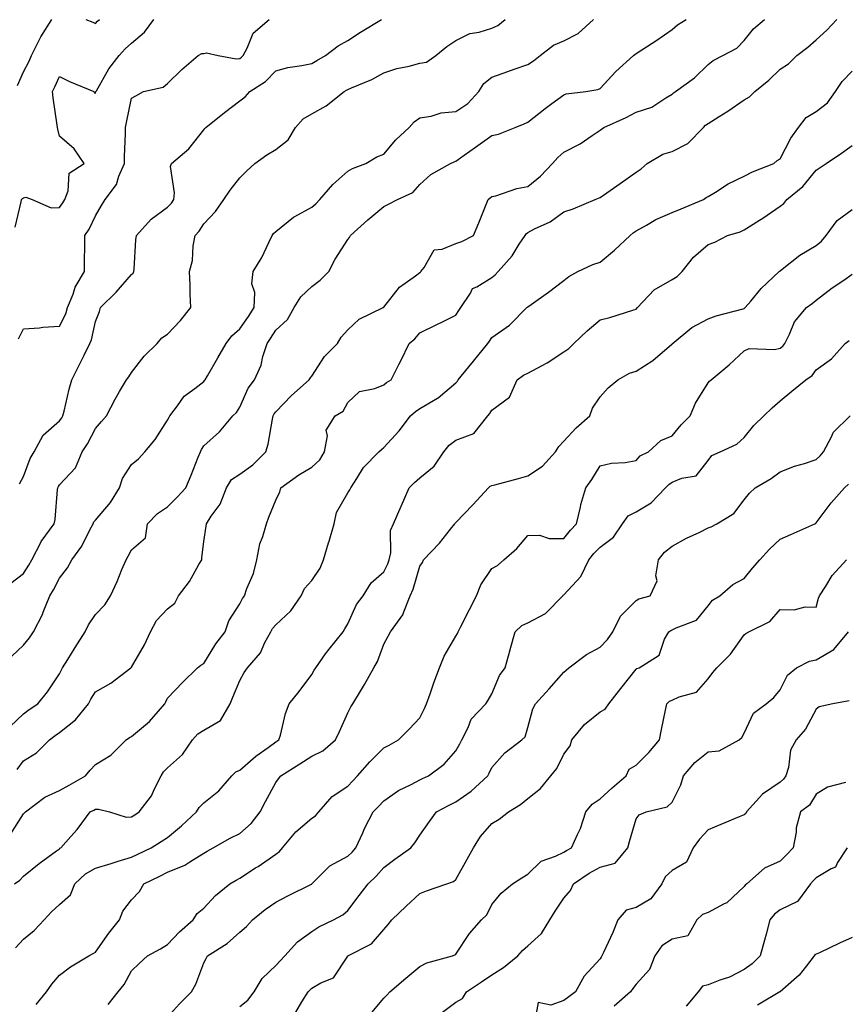
# Model space of a CAD drawing. Units: inches. Extents: x 942083 to 944723, y 7350698 to 7353338.
# Drawn here: x 942977 to 943206, y 7351308 to 7351582 of the extents above; entities that cross this region are included whole.
import ezdxf

# ---------------------------------------------------------------- set-up
doc = ezdxf.new("R2010")
doc.units = ezdxf.units.IN
doc.header["$MEASUREMENT"] = 0
doc.layers.add('Contour_94207350', color=7, linetype='Continuous', true_color=0xb34633)

msp = doc.modelspace()

# ---------------------------------------------------------------- linework, layer by layer
at = {"layer": 'Contour_94207350'}
for points in [[(942974.38, 7351355.59, 3313), (942978.05, 7351361.37, 3313), (942978.33, 7351361.63, 3313), (942978.56, 7351361.92, 3313), (942983.98, 7351365.99, 3313), (942988.05, 7351367.89, 3313), (942990.68, 7351369.3, 3313), (942995.21, 7351371.92, 3313), (942996.51, 7351373.46, 3313), (942998.05, 7351375.11, 3313), (943002.32, 7351377.65, 3313), (943006.54, 7351381.92, 3313), (943007.44, 7351382.53, 3313), (943008.05, 7351382.82, 3313), (943012.99, 7351386.98, 3313), (943017.24, 7351391.92, 3313), (943017.53, 7351392.44, 3313), (943018.05, 7351393.49, 3313), (943022.17, 7351397.8, 3313), (943026.35, 7351401.92, 3313), (943027.27, 7351402.7, 3313), (943028.05, 7351403.16, 3313), (943031.41, 7351408.56, 3313), (943034.05, 7351411.92, 3313), (943035, 7351414.97, 3313), (943038.05, 7351419.68, 3313), (943038.79, 7351421.18, 3313), (943039.37, 7351421.92, 3313), (943040.05, 7351423.92, 3313), (943041.87, 7351428.1, 3313), (943042.84, 7351431.92, 3313), (943043.67, 7351436.3, 3313), (943044.5, 7351438.37, 3313), (943045.46, 7351441.92, 3313), (943046.18, 7351443.79, 3313), (943048.05, 7351448.5, 3313), (943049.2, 7351450.76, 3313), (943049.48, 7351451.92, 3313), (943054.5, 7351455.48, 3313), (943058.05, 7351457.63, 3313), (943060.29, 7351459.68, 3313), (943061.59, 7351461.92, 3313), (943062.43, 7351466.3, 3313), (943062.06, 7351467.91, 3313), (943064.53, 7351471.92, 3313), (943066.77, 7351473.2, 3313), (943068.05, 7351475.61, 3313), (943071.31, 7351478.66, 3313), (943075.59, 7351479.45, 3313), (943078.05, 7351480.47, 3313), (943078.84, 7351481.12, 3313), (943080.12, 7351481.92, 3313), (943082.24, 7351486.11, 3313), (943082.8, 7351487.18, 3313), (943085.08, 7351491.92, 3313), (943086.7, 7351493.27, 3313), (943088.05, 7351494.89, 3313), (943092.77, 7351497.21, 3313), (943093.93, 7351497.8, 3313), (943098.05, 7351499.86, 3313), (943098.87, 7351501.1, 3313), (943099.44, 7351501.92, 3313), (943102.1, 7351505.98, 3313), (943102.7, 7351507.27, 3313), (943103.86, 7351507.73, 3313), (943108.05, 7351510.29, 3313), (943108.97, 7351511, 3313), (943109.77, 7351511.92, 3313), (943113.64, 7351516.33, 3313), (943115.63, 7351519.5, 3313), (943117.26, 7351521.92, 3313), (943117.53, 7351522.43, 3313), (943118.05, 7351522.79, 3313), (943119.91, 7351523.78, 3313), (943124.21, 7351525.76, 3313), (943128.05, 7351528.56, 3313), (943130.62, 7351529.35, 3313), (943136.71, 7351531.92, 3313), (943137.66, 7351532.31, 3313), (943138.05, 7351532.5, 3313), (943139.95, 7351533.82, 3313), (943143.62, 7351536.36, 3313), (943148.05, 7351539.5, 3313), (943149.49, 7351540.48, 3313), (943151.12, 7351541.92, 3313), (943155.48, 7351544.49, 3313), (943158.05, 7351545.23, 3313), (943162.47, 7351547.49, 3313), (943166.74, 7351551.92, 3313), (943167.37, 7351552.6, 3313), (943168.05, 7351553.08, 3313), (943171.12, 7351554.99, 3313), (943173.54, 7351556.43, 3313), (943178.05, 7351559.63, 3313), (943179.55, 7351560.42, 3313), (943180.99, 7351561.92, 3313), (943184.92, 7351565.05, 3313), (943188.05, 7351568.12, 3313), (943190.39, 7351569.58, 3313), (943192.68, 7351571.92, 3313), (943195.69, 7351574.28, 3313), (943198.05, 7351576.23, 3313), (943201.03, 7351578.94, 3313), (943203.82, 7351581.92, 3313)], [(942974.39, 7351385.58, 3315), (942978.05, 7351389.17, 3315), (942979.63, 7351390.34, 3315), (942982.04, 7351391.92, 3315), (942984.72, 7351395.25, 3315), (942988.05, 7351400.27, 3315), (942988.59, 7351401.38, 3315), (942988.91, 7351401.92, 3315), (942990.34, 7351404.21, 3315), (942992.42, 7351407.55, 3315), (942995.18, 7351411.92, 3315), (942996.11, 7351413.87, 3315), (942998.05, 7351416.68, 3315), (943000.61, 7351419.36, 3315), (943002.17, 7351421.92, 3315), (943004.06, 7351425.91, 3315), (943005.36, 7351429.24, 3315), (943006.51, 7351431.92, 3315), (943007.09, 7351432.88, 3315), (943008.05, 7351434.72, 3315), (943011.93, 7351438.05, 3315), (943012.42, 7351441.92, 3315), (943015.22, 7351444.75, 3315), (943018.05, 7351446.62, 3315), (943020.71, 7351449.27, 3315), (943023.08, 7351451.92, 3315), (943024.59, 7351455.37, 3315), (943026.51, 7351460.38, 3315), (943027.13, 7351461.92, 3315), (943027.44, 7351462.53, 3315), (943028.05, 7351463.56, 3315), (943032.49, 7351467.48, 3315), (943036.13, 7351471.92, 3315), (943037.16, 7351472.81, 3315), (943038.05, 7351474.25, 3315), (943040.39, 7351479.58, 3315), (943042.16, 7351481.92, 3315), (943043.98, 7351485.99, 3315), (943044.51, 7351488.38, 3315), (943045.66, 7351491.92, 3315), (943046.63, 7351493.34, 3315), (943048.05, 7351495.62, 3315), (943051.32, 7351498.65, 3315), (943053.16, 7351501.92, 3315), (943055.06, 7351504.91, 3315), (943058.05, 7351507.82, 3315), (943060.4, 7351509.56, 3315), (943062.76, 7351511.92, 3315), (943064.54, 7351515.42, 3315), (943068.05, 7351520.82, 3315), (943068.55, 7351521.42, 3315), (943068.8, 7351521.92, 3315), (943073.65, 7351526.33, 3315), (943078.05, 7351529.96, 3315), (943079.31, 7351530.66, 3315), (943081.87, 7351531.92, 3315), (943086.07, 7351533.9, 3315), (943088.05, 7351536.11, 3315), (943091.09, 7351538.88, 3315), (943096.53, 7351541.92, 3315), (943097.58, 7351542.39, 3315), (943098.05, 7351542.59, 3315), (943100.38, 7351544.25, 3315), (943103.49, 7351546.48, 3315), (943108.05, 7351549.71, 3315), (943109.91, 7351550.06, 3315), (943114.48, 7351551.92, 3315), (943117.03, 7351552.94, 3315), (943118.05, 7351553.41, 3315), (943122.79, 7351557.19, 3315), (943124.7, 7351558.57, 3315), (943128.05, 7351561.02, 3315), (943128.67, 7351561.3, 3315), (943134.1, 7351561.92, 3315), (943137.48, 7351562.49, 3315), (943138.05, 7351562.72, 3315), (943142.47, 7351567.5, 3315), (943147.32, 7351571.92, 3315), (943147.72, 7351572.25, 3315), (943148.05, 7351572.5, 3315), (943149.67, 7351573.54, 3315), (943153.83, 7351576.14, 3315), (943158.05, 7351579.1, 3315), (943159.53, 7351580.44, 3315), (943161.99, 7351581.92, 3315)], [(942974.56, 7351425.41, 3317), (942978.05, 7351428.11, 3317), (942979.57, 7351430.4, 3317), (942980.4, 7351431.92, 3317), (942982.84, 7351436.71, 3317), (942982.96, 7351437.01, 3317), (942986.55, 7351441.92, 3317), (942986.87, 7351443.1, 3317), (942987.51, 7351451.39, 3317), (942987.62, 7351451.92, 3317), (942987.76, 7351452.22, 3317), (942988.05, 7351452.69, 3317), (942992.5, 7351457.47, 3317), (942994.33, 7351461.92, 3317), (942995.84, 7351464.13, 3317), (942998.05, 7351468.38, 3317), (942999.66, 7351470.31, 3317), (943001.08, 7351471.92, 3317), (943003.49, 7351476.48, 3317), (943004.73, 7351478.6, 3317), (943006.62, 7351481.92, 3317), (943007.28, 7351482.69, 3317), (943008.05, 7351483.89, 3317), (943011.54, 7351488.44, 3317), (943015.12, 7351491.92, 3317), (943016.42, 7351493.55, 3317), (943018.05, 7351494.59, 3317), (943021.62, 7351498.35, 3317), (943024.47, 7351501.92, 3317), (943024.29, 7351505.68, 3317), (943024.33, 7351508.2, 3317), (943024.13, 7351511.92, 3317), (943024.94, 7351515.02, 3317), (943025.17, 7351519.04, 3317), (943025.71, 7351521.92, 3317), (943026.84, 7351523.13, 3317), (943028.05, 7351525.23, 3317), (943031.33, 7351528.64, 3317), (943033.66, 7351531.92, 3317), (943035.41, 7351534.56, 3317), (943038.05, 7351537.96, 3317), (943040.03, 7351539.94, 3317), (943042.27, 7351541.92, 3317), (943045.62, 7351544.35, 3317), (943048.05, 7351545.84, 3317), (943051.47, 7351548.5, 3317), (943053.53, 7351551.92, 3317), (943055.65, 7351554.32, 3317), (943058.05, 7351555.75, 3317), (943062.01, 7351557.95, 3317), (943067.09, 7351561.92, 3317), (943067.69, 7351562.28, 3317), (943068.05, 7351562.48, 3317), (943069.09, 7351562.96, 3317), (943074.7, 7351565.27, 3317), (943078.05, 7351567.14, 3317), (943081.69, 7351568.28, 3317), (943085.13, 7351569, 3317), (943088.05, 7351569.78, 3317), (943089.87, 7351570.1, 3317), (943092.53, 7351571.92, 3317), (943095.52, 7351574.45, 3317), (943098.05, 7351576.12, 3317), (943101.93, 7351578.04, 3317), (943104.53, 7351578.4, 3317), (943108.05, 7351579.48, 3317), (943109.69, 7351580.27, 3317), (943111.71, 7351581.92, 3317)], [(942974.79, 7351405.18, 3316), (942978.05, 7351408.2, 3316), (942979.69, 7351410.28, 3316), (942980.86, 7351411.92, 3316), (942983.29, 7351416.68, 3316), (942983.53, 7351417.4, 3316), (942985.35, 7351421.92, 3316), (942986.4, 7351423.57, 3316), (942988.05, 7351426.79, 3316), (942990.25, 7351429.72, 3316), (942991.42, 7351431.92, 3316), (942994.24, 7351435.73, 3316), (942996.52, 7351440.39, 3316), (942997.37, 7351441.92, 3316), (942997.55, 7351442.42, 3316), (942998.05, 7351442.9, 3316), (943002.16, 7351447.81, 3316), (943004.65, 7351451.92, 3316), (943005.48, 7351454.49, 3316), (943008.05, 7351458.38, 3316), (943009.99, 7351459.98, 3316), (943011.69, 7351461.92, 3316), (943014.63, 7351465.34, 3316), (943018.05, 7351470.65, 3316), (943018.46, 7351471.51, 3316), (943018.68, 7351471.92, 3316), (943020.82, 7351474.69, 3316), (943022.67, 7351477.3, 3316), (943025.56, 7351479.43, 3316), (943028.05, 7351481.4, 3316), (943028.32, 7351481.65, 3316), (943028.51, 7351481.92, 3316), (943029.15, 7351483.02, 3316), (943032.01, 7351487.95, 3316), (943034.33, 7351491.92, 3316), (943035.84, 7351494.12, 3316), (943038.05, 7351496, 3316), (943040.48, 7351499.49, 3316), (943042.02, 7351501.92, 3316), (943042.22, 7351506.09, 3316), (943041.42, 7351508.56, 3316), (943041.78, 7351511.92, 3316), (943044.17, 7351515.8, 3316), (943046.1, 7351519.96, 3316), (943047.09, 7351521.92, 3316), (943047.47, 7351522.49, 3316), (943048.05, 7351523.09, 3316), (943052.95, 7351527.02, 3316), (943053.31, 7351527.18, 3316), (943058.05, 7351529.78, 3316), (943059.22, 7351530.75, 3316), (943060.33, 7351531.92, 3316), (943063.87, 7351536.1, 3316), (943068.05, 7351539.82, 3316), (943069.39, 7351540.58, 3316), (943073.06, 7351541.92, 3316), (943076.15, 7351543.82, 3316), (943078.05, 7351544.54, 3316), (943081.42, 7351548.55, 3316), (943085.1, 7351551.92, 3316), (943086.47, 7351553.5, 3316), (943088.05, 7351554.59, 3316), (943091.17, 7351555.04, 3316), (943093.95, 7351556.02, 3316), (943098.05, 7351556.39, 3316), (943101.34, 7351558.63, 3316), (943104.46, 7351561.92, 3316), (943105.85, 7351564.11, 3316), (943108.05, 7351565.94, 3316), (943112.44, 7351567.53, 3316), (943114.26, 7351568.13, 3316), (943118.05, 7351569.43, 3316), (943119.56, 7351570.4, 3316), (943121.46, 7351571.92, 3316), (943125.16, 7351574.81, 3316), (943128.05, 7351575.96, 3316), (943131.99, 7351577.99, 3316), (943136.2, 7351581.92, 3316)], [(942975.72, 7351524.25, 3320), (942977.39, 7351531.26, 3320), (942977.46, 7351531.92, 3320), (942977.75, 7351532.22, 3320), (942978.05, 7351532.37, 3320), (942978.68, 7351532.56, 3320), (942980.47, 7351531.92, 3320), (942985.73, 7351529.6, 3320), (942988.05, 7351529.68, 3320), (942988.98, 7351530.99, 3320), (942989.48, 7351531.92, 3320), (942990.44, 7351534.31, 3320), (942990.69, 7351539.28, 3320), (942994.84, 7351541.92, 3320), (942992.1, 7351545.97, 3320), (942988.05, 7351549.57, 3320), (942987.56, 7351551.43, 3320), (942987.46, 7351551.92, 3320), (942987.39, 7351552.58, 3320), (942986.3, 7351560.17, 3320), (942986.11, 7351561.92, 3320), (942986.75, 7351563.22, 3320), (942988.05, 7351566.09, 3320), (942990.8, 7351564.67, 3320), (942997.58, 7351561.92, 3320), (942997.66, 7351561.53, 3320), (942998.05, 7351561.48, 3320), (942998.13, 7351561.84, 3320), (942998.14, 7351561.92, 3320), (942998.28, 7351562.15, 3320), (943001.73, 7351568.23, 3320), (943004.63, 7351571.92, 3320), (943006.22, 7351573.75, 3320), (943008.05, 7351575.34, 3320), (943011.61, 7351578.36, 3320), (943014.2, 7351581.92, 3320)], [(942976.29, 7351373.68, 3314), (942978.05, 7351376.08, 3314), (942981.69, 7351378.27, 3314), (942985.25, 7351381.92, 3314), (942986.85, 7351383.12, 3314), (942988.05, 7351383.93, 3314), (942992.52, 7351387.45, 3314), (942996.13, 7351391.92, 3314), (942996.78, 7351393.19, 3314), (942998.05, 7351395.22, 3314), (943002.28, 7351397.69, 3314), (943007.86, 7351401.92, 3314), (943007.97, 7351402, 3314), (943008.05, 7351402.07, 3314), (943011.63, 7351408.34, 3314), (943013.34, 7351411.92, 3314), (943014.95, 7351415.01, 3314), (943018.05, 7351418.28, 3314), (943020.09, 7351419.88, 3314), (943021.03, 7351421.92, 3314), (943024.09, 7351425.88, 3314), (943026.74, 7351430.61, 3314), (943027.53, 7351431.92, 3314), (943027.5, 7351432.46, 3314), (943028.05, 7351436.95, 3314), (943028.73, 7351441.24, 3314), (943028.8, 7351441.92, 3314), (943030.15, 7351444.01, 3314), (943032.59, 7351447.38, 3314), (943034.4, 7351451.92, 3314), (943035.8, 7351454.17, 3314), (943038.05, 7351455.69, 3314), (943041.7, 7351458.27, 3314), (943045.35, 7351461.92, 3314), (943045.92, 7351464.04, 3314), (943047.12, 7351470.99, 3314), (943047.34, 7351471.92, 3314), (943047.58, 7351472.39, 3314), (943048.05, 7351472.97, 3314), (943052.45, 7351477.52, 3314), (943057.37, 7351481.92, 3314), (943057.58, 7351482.38, 3314), (943058.05, 7351482.93, 3314), (943061.62, 7351488.35, 3314), (943065.2, 7351491.92, 3314), (943066.25, 7351493.71, 3314), (943068.05, 7351495.75, 3314), (943071.23, 7351498.74, 3314), (943077.86, 7351501.92, 3314), (943077.98, 7351501.99, 3314), (943078.05, 7351502.04, 3314), (943082.42, 7351507.56, 3314), (943086.84, 7351510.71, 3314), (943088.05, 7351511.64, 3314), (943088.22, 7351511.75, 3314), (943088.31, 7351511.92, 3314), (943089.21, 7351513.08, 3314), (943092, 7351517.97, 3314), (943094.29, 7351518.16, 3314), (943098.05, 7351519.77, 3314), (943099.68, 7351520.29, 3314), (943102.97, 7351521.92, 3314), (943104.46, 7351525.51, 3314), (943106.25, 7351530.12, 3314), (943106.97, 7351531.92, 3314), (943107.6, 7351532.37, 3314), (943108.05, 7351532.74, 3314), (943109.1, 7351532.98, 3314), (943114.93, 7351535.04, 3314), (943118.05, 7351535.56, 3314), (943121.55, 7351538.43, 3314), (943124.91, 7351541.92, 3314), (943126.32, 7351543.65, 3314), (943128.05, 7351545.07, 3314), (943132.54, 7351547.42, 3314), (943135.87, 7351549.74, 3314), (943138.05, 7351551.17, 3314), (943138.49, 7351551.48, 3314), (943139.1, 7351551.92, 3314), (943145.29, 7351554.68, 3314), (943148.05, 7351556.18, 3314), (943152.41, 7351557.56, 3314), (943156.34, 7351560.21, 3314), (943158.05, 7351561.15, 3314), (943158.41, 7351561.56, 3314), (943158.98, 7351561.92, 3314), (943164.26, 7351565.71, 3314), (943168.05, 7351569.4, 3314), (943169.43, 7351570.55, 3314), (943172.18, 7351571.92, 3314), (943176, 7351573.97, 3314), (943178.05, 7351576.09, 3314), (943180.62, 7351579.35, 3314), (943183.75, 7351581.92, 3314)], [(942976.34, 7351563.62, 3321), (942978.05, 7351567.38, 3321), (942979.58, 7351570.39, 3321), (942980.3, 7351571.92, 3321), (942982.5, 7351576.37, 3321), (942982.84, 7351577.14, 3321), (942985.9, 7351581.92, 3321)], [(942976.69, 7351493.28, 3319), (942978.05, 7351496.04, 3319), (942982.48, 7351496.35, 3319), (942983.44, 7351496.52, 3319), (942988.05, 7351496.78, 3319), (942989.76, 7351500.21, 3319), (942990.3, 7351501.92, 3319), (942991.8, 7351505.67, 3319), (942992.34, 7351507.64, 3319), (942994.99, 7351511.92, 3319), (942995.02, 7351514.95, 3319), (942995.08, 7351518.95, 3319), (942995.11, 7351521.92, 3319), (942996.29, 7351523.68, 3319), (942998.05, 7351527.37, 3319), (942999.73, 7351530.24, 3319), (943000.73, 7351531.92, 3319), (943003.84, 7351536.13, 3319), (943004.53, 7351538.4, 3319), (943006.1, 7351541.92, 3319), (943006.05, 7351543.92, 3319), (943006.38, 7351550.25, 3319), (943006.33, 7351551.92, 3319), (943006.63, 7351553.34, 3319), (943008.05, 7351560.05, 3319), (943009.2, 7351560.77, 3319), (943011.32, 7351561.92, 3319), (943016.82, 7351563.15, 3319), (943018.05, 7351564.19, 3319), (943021.96, 7351568.01, 3319), (943026.49, 7351571.92, 3319), (943027.52, 7351572.45, 3319), (943028.05, 7351572.52, 3319), (943028.8, 7351572.67, 3319), (943032.07, 7351571.92, 3319), (943037.11, 7351570.98, 3319), (943038.05, 7351571.13, 3319), (943038.52, 7351571.45, 3319), (943038.97, 7351571.92, 3319), (943040.13, 7351574, 3319), (943041.8, 7351578.17, 3319), (943046.24, 7351581.92, 3319)], [(942976.97, 7351453, 3318), (942978.05, 7351455.03, 3318), (942979.94, 7351460.03, 3318), (942981.02, 7351461.92, 3318), (942983.47, 7351466.5, 3318), (942988.05, 7351470.47, 3318), (942988.66, 7351471.32, 3318), (942989, 7351471.92, 3318), (942989.31, 7351473.18, 3318), (942990.72, 7351479.25, 3318), (942991.42, 7351481.92, 3318), (942993.65, 7351486.32, 3318), (942994.89, 7351488.75, 3318), (942996.5, 7351491.92, 3318), (942996.96, 7351493.02, 3318), (942998.05, 7351498.07, 3318), (942999.1, 7351500.87, 3318), (942999.46, 7351501.92, 3318), (943003.8, 7351506.17, 3318), (943008.05, 7351511.09, 3318), (943008.51, 7351511.47, 3318), (943008.66, 7351511.92, 3318), (943008.76, 7351512.63, 3318), (943009.19, 7351520.78, 3318), (943009.41, 7351521.92, 3318), (943013.44, 7351526.53, 3318), (943018.05, 7351529.8, 3318), (943019.09, 7351530.89, 3318), (943019.75, 7351531.92, 3318), (943019.97, 7351533.84, 3318), (943018.89, 7351541.08, 3318), (943019.08, 7351541.92, 3318), (943023.93, 7351546.04, 3318), (943028.05, 7351551.33, 3318), (943028.34, 7351551.62, 3318), (943028.65, 7351551.92, 3318), (943033.85, 7351556.12, 3318), (943038.05, 7351559.38, 3318), (943039.53, 7351560.43, 3318), (943040.85, 7351561.92, 3318), (943045.23, 7351564.74, 3318), (943048.05, 7351567.69, 3318), (943051.4, 7351568.57, 3318), (943055.27, 7351569.13, 3318), (943058.05, 7351569.74, 3318), (943059.43, 7351570.55, 3318), (943061.89, 7351571.92, 3318), (943065.34, 7351574.62, 3318), (943068.05, 7351576.1, 3318), (943071.58, 7351578.39, 3318), (943077.43, 7351581.92, 3318)], [(942995.34, 7351581.92, 3321), (942997.3, 7351581.17, 3321), (942998.05, 7351580.85, 3321), (942998.54, 7351581.43, 3321), (942999.11, 7351581.92, 3321)], [(942975.58, 7351341.92, 3312), (942977.03, 7351342.94, 3312), (942978.05, 7351344.07, 3312), (942982.37, 7351347.61, 3312), (942987.22, 7351351.09, 3312), (942988.05, 7351351.7, 3312), (942988.17, 7351351.81, 3312), (942988.4, 7351351.92, 3312), (942991.17, 7351355.05, 3312), (942992.95, 7351357.02, 3312), (942996.59, 7351361.92, 3312), (942997.54, 7351362.42, 3312), (942998.05, 7351362.71, 3312), (942998.84, 7351362.71, 3312), (943001.9, 7351361.92, 3312), (943006.54, 7351360.41, 3312), (943008.05, 7351360.53, 3312), (943008.9, 7351361.07, 3312), (943010.19, 7351361.92, 3312), (943013.6, 7351366.38, 3312), (943014.41, 7351368.28, 3312), (943016.3, 7351371.92, 3312), (943016.94, 7351373.04, 3312), (943018.05, 7351374.16, 3312), (943022.13, 7351377.84, 3312), (943024.92, 7351381.92, 3312), (943026.4, 7351383.57, 3312), (943028.05, 7351384.65, 3312), (943032.72, 7351387.25, 3312), (943035.36, 7351391.92, 3312), (943036.17, 7351393.8, 3312), (943038.05, 7351398.44, 3312), (943039.33, 7351400.64, 3312), (943040.23, 7351401.92, 3312), (943043.85, 7351406.12, 3312), (943045.07, 7351408.95, 3312), (943046.68, 7351411.92, 3312), (943047.17, 7351412.79, 3312), (943048.05, 7351413.86, 3312), (943052.26, 7351417.71, 3312), (943055.15, 7351421.92, 3312), (943056.01, 7351423.96, 3312), (943058.05, 7351426.18, 3312), (943060.36, 7351429.61, 3312), (943061.34, 7351431.92, 3312), (943062.73, 7351436.6, 3312), (943062.88, 7351437.09, 3312), (943064.24, 7351441.92, 3312), (943064.96, 7351445, 3312), (943068.05, 7351450.49, 3312), (943068.62, 7351451.36, 3312), (943068.9, 7351451.92, 3312), (943070.59, 7351454.46, 3312), (943072.44, 7351457.52, 3312), (943076.68, 7351461.92, 3312), (943077.42, 7351462.55, 3312), (943078.05, 7351463.11, 3312), (943082.3, 7351467.67, 3312), (943085.43, 7351471.92, 3312), (943086.86, 7351473.11, 3312), (943088.05, 7351473.9, 3312), (943092.93, 7351476.8, 3312), (943093.09, 7351476.88, 3312), (943098.05, 7351481.05, 3312), (943098.46, 7351481.51, 3312), (943098.73, 7351481.92, 3312), (943101.65, 7351485.52, 3312), (943102.9, 7351487.07, 3312), (943106.89, 7351491.92, 3312), (943107.36, 7351492.62, 3312), (943108.05, 7351493.6, 3312), (943112.9, 7351497.07, 3312), (943117.78, 7351501.92, 3312), (943117.93, 7351502.03, 3312), (943118.05, 7351502.17, 3312), (943118.91, 7351502.78, 3312), (943123.78, 7351506.19, 3312), (943128.05, 7351509.43, 3312), (943129.37, 7351510.6, 3312), (943131.89, 7351511.92, 3312), (943136.05, 7351513.92, 3312), (943138.05, 7351514.55, 3312), (943142.1, 7351517.87, 3312), (943146.41, 7351521.92, 3312), (943147.24, 7351522.73, 3312), (943148.05, 7351523.26, 3312), (943150.98, 7351524.85, 3312), (943153.59, 7351526.38, 3312), (943158.05, 7351528.35, 3312), (943160.62, 7351529.35, 3312), (943166.78, 7351531.92, 3312), (943167.51, 7351532.46, 3312), (943168.05, 7351532.74, 3312), (943170.15, 7351534.02, 3312), (943173.66, 7351536.32, 3312), (943178.05, 7351538.43, 3312), (943180.34, 7351539.62, 3312), (943186.27, 7351541.92, 3312), (943187.2, 7351542.77, 3312), (943188.05, 7351543.27, 3312), (943191, 7351548.97, 3312), (943193.12, 7351551.92, 3312), (943195.29, 7351554.69, 3312), (943198.05, 7351556.39, 3312), (943201.15, 7351558.82, 3312), (943203.45, 7351561.92, 3312), (943205.24, 7351564.73, 3312), (943208.05, 7351567.57, 3312)], [(942975.79, 7351324.17, 3311), (942978.05, 7351326.59, 3311), (942981.02, 7351328.95, 3311), (942983.81, 7351331.92, 3311), (942985.84, 7351334.13, 3311), (942988.05, 7351336.17, 3311), (942991.08, 7351338.89, 3311), (942992.33, 7351341.92, 3311), (942995.26, 7351344.71, 3311), (942998.05, 7351346.32, 3311), (943002.34, 7351347.63, 3311), (943004.34, 7351348.21, 3311), (943008.05, 7351349.32, 3311), (943009.8, 7351350.17, 3311), (943013.51, 7351351.92, 3311), (943016.28, 7351353.69, 3311), (943018.05, 7351354.85, 3311), (943021.89, 7351358.08, 3311), (943026.03, 7351361.92, 3311), (943026.79, 7351363.18, 3311), (943028.05, 7351364.4, 3311), (943032.23, 7351367.74, 3311), (943035.84, 7351371.92, 3311), (943036.96, 7351373.01, 3311), (943038.05, 7351373.46, 3311), (943042.55, 7351377.42, 3311), (943045.93, 7351379.8, 3311), (943048.05, 7351381.35, 3311), (943048.4, 7351381.57, 3311), (943048.94, 7351381.92, 3311), (943049.35, 7351383.22, 3311), (943050.72, 7351389.26, 3311), (943051.82, 7351391.92, 3311), (943054.6, 7351395.36, 3311), (943058.05, 7351400.03, 3311), (943058.75, 7351401.22, 3311), (943059.16, 7351401.92, 3311), (943061.9, 7351405.77, 3311), (943062.84, 7351407.13, 3311), (943066.74, 7351411.92, 3311), (943067.23, 7351412.74, 3311), (943068.05, 7351414.15, 3311), (943070.46, 7351419.5, 3311), (943072.32, 7351421.92, 3311), (943074.51, 7351425.47, 3311), (943078.05, 7351428.61, 3311), (943079.14, 7351430.83, 3311), (943079.53, 7351431.92, 3311), (943079.98, 7351433.85, 3311), (943079.93, 7351440.03, 3311), (943080.77, 7351441.92, 3311), (943082.9, 7351446.77, 3311), (943082.99, 7351446.98, 3311), (943085.11, 7351451.92, 3311), (943086.57, 7351453.41, 3311), (943088.05, 7351454.68, 3311), (943092.03, 7351457.94, 3311), (943094.74, 7351461.92, 3311), (943096.21, 7351463.76, 3311), (943098.05, 7351465.11, 3311), (943103, 7351466.97, 3311), (943106.94, 7351471.92, 3311), (943107.45, 7351472.52, 3311), (943108.05, 7351473.49, 3311), (943112.95, 7351477.02, 3311), (943115.02, 7351481.92, 3311), (943116.82, 7351483.15, 3311), (943118.05, 7351483.74, 3311), (943122.01, 7351485.88, 3311), (943123.4, 7351486.57, 3311), (943128.05, 7351489.65, 3311), (943129.39, 7351490.58, 3311), (943130.77, 7351491.92, 3311), (943134.51, 7351495.45, 3311), (943138.05, 7351498.54, 3311), (943140.77, 7351499.2, 3311), (943147.45, 7351501.33, 3311), (943148.05, 7351501.49, 3311), (943148.48, 7351501.92, 3311), (943153.08, 7351506.9, 3311), (943158.05, 7351509.69, 3311), (943159.43, 7351510.55, 3311), (943160.83, 7351511.92, 3311), (943164.01, 7351515.97, 3311), (943168.05, 7351519.41, 3311), (943169.89, 7351520.08, 3311), (943173.43, 7351521.92, 3311), (943176.98, 7351522.99, 3311), (943178.05, 7351523.52, 3311), (943182.31, 7351526.18, 3311), (943183.24, 7351526.74, 3311), (943188.05, 7351530.07, 3311), (943189.09, 7351530.88, 3311), (943189.91, 7351531.92, 3311), (943194.38, 7351535.59, 3311), (943198.05, 7351540.11, 3311), (943199.17, 7351540.8, 3311), (943200.81, 7351541.92, 3311), (943205.12, 7351544.85, 3311), (943208.05, 7351546.94, 3311)], [(942981.56, 7351308.42, 3310), (942984.43, 7351311.92, 3310), (942985.88, 7351314.09, 3310), (942988.05, 7351316.54, 3310), (942991.06, 7351318.91, 3310), (942996.21, 7351321.92, 3310), (942997.37, 7351322.6, 3310), (942998.05, 7351322.98, 3310), (943001.72, 7351328.25, 3310), (943004.72, 7351331.92, 3310), (943005.58, 7351334.39, 3310), (943008.05, 7351337.46, 3310), (943010.2, 7351339.77, 3310), (943011.44, 7351341.92, 3310), (943015.87, 7351344.1, 3310), (943018.05, 7351345.14, 3310), (943022.84, 7351347.14, 3310), (943024.22, 7351348.09, 3310), (943028.05, 7351350.44, 3310), (943028.98, 7351350.99, 3310), (943030.65, 7351351.92, 3310), (943035.38, 7351354.59, 3310), (943038.05, 7351355.93, 3310), (943041.26, 7351358.7, 3310), (943043.74, 7351361.92, 3310), (943045.17, 7351364.8, 3310), (943048.05, 7351370.1, 3310), (943048.86, 7351371.1, 3310), (943049.43, 7351371.92, 3310), (943054.75, 7351375.22, 3310), (943058.05, 7351377.35, 3310), (943061.1, 7351378.88, 3310), (943064.68, 7351381.92, 3310), (943065.71, 7351384.27, 3310), (943068.05, 7351389.4, 3310), (943068.89, 7351391.08, 3310), (943069.41, 7351391.92, 3310), (943071.59, 7351395.46, 3310), (943072.73, 7351397.24, 3310), (943075.26, 7351401.92, 3310), (943076.31, 7351403.66, 3310), (943078.05, 7351408.46, 3310), (943079.3, 7351410.67, 3310), (943079.9, 7351411.92, 3310), (943083.37, 7351416.6, 3310), (943083.57, 7351417.44, 3310), (943085.39, 7351421.92, 3310), (943086.19, 7351423.77, 3310), (943088.05, 7351430.14, 3310), (943088.78, 7351431.19, 3310), (943089.1, 7351431.92, 3310), (943093.47, 7351436.5, 3310), (943096.56, 7351440.43, 3310), (943097.76, 7351441.92, 3310), (943097.86, 7351442.1, 3310), (943098.05, 7351442.28, 3310), (943102.79, 7351447.18, 3310), (943107.12, 7351451.92, 3310), (943107.6, 7351452.37, 3310), (943108.05, 7351452.5, 3310), (943108.86, 7351452.73, 3310), (943115.45, 7351454.52, 3310), (943118.05, 7351455.25, 3310), (943122.05, 7351457.92, 3310), (943125.67, 7351461.92, 3310), (943126.59, 7351463.39, 3310), (943128.05, 7351464.83, 3310), (943131.46, 7351468.51, 3310), (943135.19, 7351471.92, 3310), (943135.94, 7351474.03, 3310), (943138.05, 7351477.11, 3310), (943140.29, 7351479.68, 3310), (943143.03, 7351481.92, 3310), (943146.27, 7351483.69, 3310), (943148.05, 7351484.25, 3310), (943152.73, 7351487.24, 3310), (943157.95, 7351491.82, 3310), (943158.05, 7351491.91, 3310), (943158.06, 7351491.91, 3310), (943163.55, 7351496.42, 3310), (943168.05, 7351498.78, 3310), (943170.28, 7351499.69, 3310), (943177.75, 7351501.62, 3310), (943178.05, 7351501.72, 3310), (943178.2, 7351501.77, 3310), (943178.33, 7351501.92, 3310), (943179.88, 7351503.74, 3310), (943182.75, 7351507.23, 3310), (943187.81, 7351511.92, 3310), (943187.92, 7351512.05, 3310), (943188.05, 7351512.16, 3310), (943189.08, 7351512.94, 3310), (943193.49, 7351516.48, 3310), (943198.05, 7351519.19, 3310), (943199.55, 7351520.41, 3310), (943200.8, 7351521.92, 3310), (943203.9, 7351526.07, 3310), (943208.05, 7351529.13, 3310)], [(943001.56, 7351308.41, 3309), (943004.35, 7351311.92, 3309), (943005.99, 7351313.98, 3309), (943008.05, 7351317.76, 3309), (943010.16, 7351319.81, 3309), (943012.5, 7351321.92, 3309), (943016.04, 7351323.93, 3309), (943018.05, 7351325.08, 3309), (943021.31, 7351328.65, 3309), (943025.15, 7351331.92, 3309), (943026.26, 7351333.71, 3309), (943028.05, 7351335.23, 3309), (943031.3, 7351338.67, 3309), (943035.34, 7351341.92, 3309), (943037.03, 7351342.94, 3309), (943038.05, 7351343.52, 3309), (943042.47, 7351346.35, 3309), (943043.18, 7351346.79, 3309), (943048.05, 7351350.15, 3309), (943049.08, 7351350.9, 3309), (943049.91, 7351351.92, 3309), (943053.63, 7351356.34, 3309), (943058.05, 7351360.22, 3309), (943059.11, 7351360.86, 3309), (943060.01, 7351361.92, 3309), (943063.74, 7351366.23, 3309), (943068.05, 7351369.09, 3309), (943069.43, 7351370.55, 3309), (943070.74, 7351371.92, 3309), (943074.16, 7351375.81, 3309), (943078.05, 7351379.69, 3309), (943079.49, 7351380.48, 3309), (943082.17, 7351381.92, 3309), (943085.12, 7351384.85, 3309), (943088.05, 7351388.01, 3309), (943089.36, 7351390.62, 3309), (943089.86, 7351391.92, 3309), (943090.87, 7351394.74, 3309), (943091.98, 7351397.99, 3309), (943093.48, 7351401.92, 3309), (943094.8, 7351405.18, 3309), (943098.05, 7351410.75, 3309), (943098.51, 7351411.47, 3309), (943098.67, 7351411.92, 3309), (943099.33, 7351413.2, 3309), (943101.87, 7351418.1, 3309), (943103.79, 7351421.92, 3309), (943104.97, 7351425, 3309), (943108.05, 7351429.51, 3309), (943109.63, 7351430.34, 3309), (943111.32, 7351431.92, 3309), (943114.94, 7351435.03, 3309), (943118.05, 7351438.65, 3309), (943121.24, 7351438.73, 3309), (943123.91, 7351437.78, 3309), (943128.05, 7351437.84, 3309), (943129.83, 7351440.14, 3309), (943131.53, 7351441.92, 3309), (943132.61, 7351446.48, 3309), (943132.72, 7351447.25, 3309), (943134.13, 7351451.92, 3309), (943135.78, 7351454.19, 3309), (943138.05, 7351458.01, 3309), (943141.21, 7351458.76, 3309), (943145.08, 7351458.95, 3309), (943148.05, 7351459.47, 3309), (943149.22, 7351460.75, 3309), (943151.49, 7351461.92, 3309), (943154.96, 7351465, 3309), (943158.05, 7351466.33, 3309), (943160.6, 7351469.37, 3309), (943163.07, 7351471.92, 3309), (943164.58, 7351475.39, 3309), (943168.05, 7351481.05, 3309), (943168.44, 7351481.53, 3309), (943168.86, 7351481.92, 3309), (943173.9, 7351486.07, 3309), (943178.05, 7351489.91, 3309), (943179.43, 7351490.55, 3309), (943186.45, 7351490.32, 3309), (943188.05, 7351490.68, 3309), (943188.76, 7351491.2, 3309), (943189.32, 7351491.92, 3309), (943190.67, 7351494.54, 3309), (943192.01, 7351497.96, 3309), (943195.37, 7351501.92, 3309), (943196.89, 7351503.08, 3309), (943198.05, 7351503.99, 3309), (943202.51, 7351507.46, 3309), (943205.69, 7351509.56, 3309), (943208.05, 7351511.17, 3309)], [(943018.05, 7351304.94, 3308), (943021.3, 7351308.67, 3308), (943024.69, 7351311.92, 3308), (943025.87, 7351314.1, 3308), (943028.05, 7351319.98, 3308), (943028.73, 7351321.24, 3308), (943029.16, 7351321.92, 3308), (943034.59, 7351325.38, 3308), (943038.05, 7351328.48, 3308), (943039.9, 7351330.08, 3308), (943041.57, 7351331.92, 3308), (943045.14, 7351334.83, 3308), (943048.05, 7351336.87, 3308), (943051.39, 7351338.58, 3308), (943057.95, 7351341.82, 3308), (943058.05, 7351341.87, 3308), (943058.08, 7351341.89, 3308), (943058.11, 7351341.92, 3308), (943063.07, 7351346.9, 3308), (943068.05, 7351349.58, 3308), (943069.23, 7351350.74, 3308), (943070.29, 7351351.92, 3308), (943072.19, 7351356.06, 3308), (943072.71, 7351357.26, 3308), (943075.1, 7351361.92, 3308), (943076.54, 7351363.44, 3308), (943078.05, 7351365.03, 3308), (943082.15, 7351367.82, 3308), (943085.62, 7351369.49, 3308), (943088.05, 7351370.79, 3308), (943088.79, 7351371.18, 3308), (943090.41, 7351371.92, 3308), (943094.83, 7351375.14, 3308), (943098.05, 7351378.9, 3308), (943099.14, 7351380.83, 3308), (943099.7, 7351381.92, 3308), (943101.46, 7351385.32, 3308), (943102.32, 7351387.65, 3308), (943106.35, 7351391.92, 3308), (943107.01, 7351392.96, 3308), (943108.05, 7351394.69, 3308), (943110.16, 7351399.81, 3308), (943111.73, 7351401.92, 3308), (943113.1, 7351406.87, 3308), (943113.14, 7351407.01, 3308), (943114.51, 7351411.92, 3308), (943116.31, 7351413.66, 3308), (943118.05, 7351414.4, 3308), (943122.96, 7351417, 3308), (943127.75, 7351421.92, 3308), (943127.87, 7351422.1, 3308), (943128.05, 7351422.2, 3308), (943132.73, 7351427.24, 3308), (943134.94, 7351431.92, 3308), (943136.32, 7351433.65, 3308), (943138.05, 7351435.46, 3308), (943141.77, 7351438.2, 3308), (943144.27, 7351441.92, 3308), (943145.85, 7351444.11, 3308), (943148.05, 7351445.27, 3308), (943152.26, 7351447.71, 3308), (943156.24, 7351451.92, 3308), (943157.12, 7351452.85, 3308), (943158.05, 7351453.43, 3308), (943160.74, 7351454.6, 3308), (943164.73, 7351455.24, 3308), (943168.05, 7351459.49, 3308), (943169.06, 7351460.91, 3308), (943171.39, 7351461.92, 3308), (943176.01, 7351463.97, 3308), (943178.05, 7351465.84, 3308), (943180.77, 7351469.19, 3308), (943183.48, 7351471.92, 3308), (943185.85, 7351474.11, 3308), (943188.05, 7351476.01, 3308), (943191.27, 7351478.7, 3308), (943195.17, 7351481.92, 3308), (943196.93, 7351483.04, 3308), (943198.05, 7351484.63, 3308), (943202.29, 7351487.68, 3308), (943206.09, 7351491.92, 3308), (943207.19, 7351492.78, 3308)], [(943038.05, 7351307.86, 3307), (943040.31, 7351309.67, 3307), (943042.07, 7351311.92, 3307), (943044.32, 7351315.65, 3307), (943048.05, 7351319.31, 3307), (943049.35, 7351320.62, 3307), (943050.55, 7351321.92, 3307), (943054.11, 7351325.85, 3307), (943058.05, 7351328.73, 3307), (943060.01, 7351329.96, 3307), (943064.11, 7351331.92, 3307), (943066.63, 7351333.34, 3307), (943068.05, 7351334.58, 3307), (943071.23, 7351338.74, 3307), (943073.7, 7351341.92, 3307), (943075.89, 7351344.08, 3307), (943078.05, 7351346.5, 3307), (943081.15, 7351348.82, 3307), (943085.57, 7351351.92, 3307), (943086.65, 7351353.32, 3307), (943088.05, 7351355.43, 3307), (943090.71, 7351359.26, 3307), (943092.64, 7351361.92, 3307), (943096.16, 7351363.81, 3307), (943098.05, 7351364.72, 3307), (943102.29, 7351367.68, 3307), (943106.88, 7351371.92, 3307), (943107.29, 7351372.68, 3307), (943108.05, 7351374.21, 3307), (943111.63, 7351378.34, 3307), (943116.37, 7351381.92, 3307), (943117.25, 7351382.73, 3307), (943118.05, 7351385.32, 3307), (943119.44, 7351390.54, 3307), (943120.15, 7351391.92, 3307), (943123.92, 7351396.05, 3307), (943128.05, 7351400.72, 3307), (943128.69, 7351401.27, 3307), (943129.38, 7351401.92, 3307), (943134.33, 7351405.64, 3307), (943138.05, 7351407.65, 3307), (943140.17, 7351409.8, 3307), (943141.63, 7351411.92, 3307), (943143.74, 7351416.22, 3307), (943148.05, 7351420.64, 3307), (943148.86, 7351421.11, 3307), (943151.94, 7351421.92, 3307), (943153.93, 7351426.04, 3307), (943153.58, 7351427.45, 3307), (943154.32, 7351431.92, 3307), (943155.92, 7351434.05, 3307), (943158.05, 7351435.71, 3307), (943162.05, 7351437.91, 3307), (943165.75, 7351439.61, 3307), (943168.05, 7351440.74, 3307), (943168.92, 7351441.05, 3307), (943170.52, 7351441.92, 3307), (943175.23, 7351444.74, 3307), (943178.05, 7351448.53, 3307), (943179.55, 7351450.42, 3307), (943181.16, 7351451.92, 3307), (943185.51, 7351454.46, 3307), (943188.05, 7351456.31, 3307), (943192.02, 7351457.94, 3307), (943194.81, 7351458.67, 3307), (943198.05, 7351459.75, 3307), (943199.2, 7351460.77, 3307), (943200.05, 7351461.92, 3307), (943202.35, 7351466.22, 3307), (943202.74, 7351467.23, 3307), (943207.49, 7351471.92, 3307)], [(943053.66, 7351306.32, 3306), (943055.32, 7351309.18, 3306), (943057.02, 7351311.92, 3306), (943057.53, 7351312.44, 3306), (943058.05, 7351312.99, 3306), (943060.6, 7351314.47, 3306), (943064.13, 7351315.83, 3306), (943068.05, 7351321.9, 3306), (943068.06, 7351321.91, 3306), (943074.65, 7351325.32, 3306), (943078.05, 7351329.26, 3306), (943079.3, 7351330.67, 3306), (943080.28, 7351331.92, 3306), (943084.24, 7351335.73, 3306), (943088.05, 7351339.28, 3306), (943089.93, 7351340.04, 3306), (943095.57, 7351341.92, 3306), (943097.4, 7351342.57, 3306), (943098.05, 7351343.13, 3306), (943101.16, 7351348.81, 3306), (943102.94, 7351351.92, 3306), (943104.9, 7351355.07, 3306), (943108.05, 7351358.67, 3306), (943110.08, 7351359.89, 3306), (943112.65, 7351361.92, 3306), (943115.99, 7351363.98, 3306), (943118.05, 7351365.67, 3306), (943121.53, 7351368.44, 3306), (943124.43, 7351371.92, 3306), (943126.05, 7351373.92, 3306), (943128.05, 7351377.91, 3306), (943129.73, 7351380.24, 3306), (943130.24, 7351381.92, 3306), (943133.78, 7351386.19, 3306), (943138.05, 7351389.68, 3306), (943139.51, 7351390.46, 3306), (943140.47, 7351391.92, 3306), (943143.8, 7351396.17, 3306), (943148.05, 7351401.58, 3306), (943148.23, 7351401.74, 3306), (943148.92, 7351401.92, 3306), (943154.5, 7351405.47, 3306), (943155.99, 7351409.86, 3306), (943157.13, 7351411.92, 3306), (943157.68, 7351412.29, 3306), (943158.05, 7351412.43, 3306), (943159.18, 7351413.05, 3306), (943164.79, 7351415.18, 3306), (943168.05, 7351419.16, 3306), (943169.29, 7351420.68, 3306), (943171.32, 7351421.92, 3306), (943174.91, 7351425.07, 3306), (943178.05, 7351426.69, 3306), (943180.4, 7351429.57, 3306), (943182.42, 7351431.92, 3306), (943185.12, 7351434.85, 3306), (943188.05, 7351437.63, 3306), (943191.05, 7351438.92, 3306), (943197.7, 7351441.92, 3306), (943197.92, 7351442.05, 3306), (943198.05, 7351442.14, 3306), (943202.25, 7351447.72, 3306), (943205.9, 7351451.92, 3306), (943207.06, 7351452.91, 3306)], [(943074.27, 7351305.69, 3305), (943078.05, 7351310.22, 3305), (943078.9, 7351311.07, 3305), (943079.76, 7351311.92, 3305), (943084.19, 7351315.78, 3305), (943088.05, 7351319.01, 3305), (943089.99, 7351319.98, 3305), (943097.12, 7351321.92, 3305), (943097.73, 7351322.24, 3305), (943098.05, 7351322.46, 3305), (943101.86, 7351328.11, 3305), (943105.15, 7351331.92, 3305), (943106.64, 7351333.32, 3305), (943108.05, 7351336.24, 3305), (943110.6, 7351339.37, 3305), (943113.76, 7351341.92, 3305), (943116.37, 7351343.6, 3305), (943118.05, 7351344.65, 3305), (943121.68, 7351348.28, 3305), (943125.71, 7351349.58, 3305), (943128.05, 7351350.74, 3305), (943128.76, 7351351.2, 3305), (943130.13, 7351351.92, 3305), (943131.76, 7351355.63, 3305), (943132.64, 7351357.33, 3305), (943134.16, 7351361.92, 3305), (943135.88, 7351364.09, 3305), (943138.05, 7351365.56, 3305), (943141.39, 7351368.58, 3305), (943145.29, 7351371.92, 3305), (943146.19, 7351373.77, 3305), (943148.05, 7351374.9, 3305), (943151.57, 7351378.4, 3305), (943154.57, 7351381.92, 3305), (943155.16, 7351384.81, 3305), (943156.25, 7351390.12, 3305), (943156.61, 7351391.92, 3305), (943157.36, 7351392.62, 3305), (943158.05, 7351392.93, 3305), (943159.98, 7351393.85, 3305), (943164.85, 7351395.13, 3305), (943168.05, 7351398.88, 3305), (943169.35, 7351400.62, 3305), (943170.45, 7351401.92, 3305), (943174.28, 7351405.69, 3305), (943178.05, 7351411.09, 3305), (943178.5, 7351411.47, 3305), (943179.33, 7351411.92, 3305), (943185.23, 7351414.74, 3305), (943188.05, 7351418.13, 3305), (943191.92, 7351418.05, 3305), (943194.98, 7351418.85, 3305), (943198.05, 7351418.74, 3305), (943198.67, 7351421.3, 3305), (943198.97, 7351421.92, 3305), (943200.69, 7351424.55, 3305), (943202.44, 7351427.53, 3305), (943206.48, 7351431.92, 3305)], [(943093.96, 7351306.02, 3304), (943098.05, 7351309.11, 3304), (943099.86, 7351310.11, 3304), (943100.97, 7351311.92, 3304), (943105.2, 7351314.77, 3304), (943108.05, 7351316.63, 3304), (943111.23, 7351318.74, 3304), (943115.24, 7351321.92, 3304), (943116.53, 7351323.44, 3304), (943118.05, 7351324.74, 3304), (943121.85, 7351328.12, 3304), (943124.17, 7351331.92, 3304), (943125.65, 7351334.32, 3304), (943128.05, 7351337.98, 3304), (943129.89, 7351340.08, 3304), (943130.7, 7351341.92, 3304), (943135.06, 7351344.91, 3304), (943138.05, 7351346.58, 3304), (943142.26, 7351347.71, 3304), (943145.82, 7351351.92, 3304), (943146.24, 7351353.72, 3304), (943148.05, 7351360.02, 3304), (943148.88, 7351361.09, 3304), (943150.9, 7351361.92, 3304), (943156.66, 7351363.31, 3304), (943158.05, 7351364.65, 3304), (943160.51, 7351369.45, 3304), (943161.24, 7351371.92, 3304), (943164.33, 7351375.64, 3304), (943168.05, 7351378.56, 3304), (943171.08, 7351378.9, 3304), (943176.71, 7351381.92, 3304), (943177.41, 7351382.57, 3304), (943178.05, 7351383.75, 3304), (943180.62, 7351389.35, 3304), (943184.15, 7351391.92, 3304), (943186.28, 7351393.69, 3304), (943188.05, 7351395.77, 3304), (943190.12, 7351399.84, 3304), (943192.57, 7351401.92, 3304), (943196.17, 7351403.8, 3304), (943198.05, 7351404.09, 3304), (943202.99, 7351406.97, 3304), (943207.06, 7351411.92, 3304)], [(943207.18, 7351392.79, 3303), (943202.64, 7351391.92, 3303), (943198.87, 7351391.1, 3303), (943198.05, 7351390.46, 3303), (943195.1, 7351384.87, 3303), (943192.45, 7351381.92, 3303), (943190.96, 7351379.01, 3303), (943190.36, 7351374.23, 3303), (943189.66, 7351371.92, 3303), (943189, 7351370.97, 3303), (943188.05, 7351370.2, 3303), (943183.16, 7351366.82, 3303), (943178.68, 7351361.92, 3303), (943178.5, 7351361.47, 3303), (943178.05, 7351361.14, 3303), (943176.69, 7351360.56, 3303), (943171.59, 7351358.38, 3303), (943168.05, 7351356.91, 3303), (943165.62, 7351354.35, 3303), (943163.87, 7351351.92, 3303), (943162.02, 7351347.94, 3303), (943158.05, 7351345.64, 3303), (943156.12, 7351343.86, 3303), (943155.18, 7351341.92, 3303), (943152.16, 7351337.81, 3303), (943148.05, 7351335.4, 3303), (943145.31, 7351334.67, 3303), (943143.04, 7351331.92, 3303), (943141.58, 7351328.4, 3303), (943139.03, 7351322.9, 3303), (943138.6, 7351321.92, 3303), (943138.36, 7351321.61, 3303), (943138.05, 7351321.15, 3303), (943133.7, 7351316.27, 3303), (943131.23, 7351311.92, 3303), (943129.41, 7351310.57, 3303), (943128.05, 7351309.58, 3303), (943124.43, 7351308.3, 3303), (943120.93, 7351309.04, 3303), (943120, 7351303.88, 3303)], [(943206.2, 7351370.08, 3302), (943201.18, 7351368.79, 3302), (943198.05, 7351366.87, 3302), (943196.19, 7351363.78, 3302), (943193.72, 7351361.92, 3302), (943192.49, 7351357.48, 3302), (943192.45, 7351356.33, 3302), (943191.63, 7351351.92, 3302), (943189.91, 7351350.06, 3302), (943188.05, 7351348.2, 3302), (943183.72, 7351346.25, 3302), (943178.78, 7351341.92, 3302), (943178.36, 7351341.61, 3302), (943178.05, 7351341.21, 3302), (943173.26, 7351336.71, 3302), (943172.54, 7351336.41, 3302), (943168.05, 7351333.99, 3302), (943166.54, 7351333.43, 3302), (943164.95, 7351331.92, 3302), (943162.42, 7351327.55, 3302), (943158.05, 7351326.58, 3302), (943155.25, 7351324.73, 3302), (943153.28, 7351321.92, 3302), (943151.83, 7351318.15, 3302), (943148.05, 7351314.11, 3302), (943147.13, 7351312.84, 3302), (943146.49, 7351311.92, 3302), (943142.01, 7351307.96, 3302)], [(943206.61, 7351351.92, 3301), (943203.99, 7351347.86, 3301), (943203.43, 7351346.54, 3301), (943202.24, 7351346.11, 3301), (943198.05, 7351343.6, 3301), (943197.24, 7351342.73, 3301), (943196.44, 7351341.92, 3301), (943192.89, 7351337.08, 3301), (943188.05, 7351334.73, 3301), (943186.48, 7351333.49, 3301), (943185.17, 7351331.92, 3301), (943184.13, 7351328.01, 3301), (943183.7, 7351326.26, 3301), (943182.51, 7351321.92, 3301), (943180.28, 7351319.69, 3301), (943178.05, 7351318.12, 3301), (943173.96, 7351316.01, 3301), (943171.32, 7351315.19, 3301), (943168.05, 7351313.9, 3301), (943166.46, 7351313.51, 3301), (943165.28, 7351311.92, 3301), (943161.97, 7351308.01, 3301)], [(943208.05, 7351327.03, 3300), (943204.48, 7351325.49, 3300), (943198.96, 7351322.83, 3300), (943198.05, 7351322.41, 3300), (943197.72, 7351322.25, 3300), (943197.48, 7351321.92, 3300), (943195.34, 7351319.21, 3300), (943193.37, 7351316.6, 3300), (943188.75, 7351312.62, 3300), (943188.05, 7351312, 3300), (943188.01, 7351311.96, 3300), (943187.95, 7351311.92, 3300), (943181.75, 7351308.22, 3300)]]:
    msp.add_polyline3d(points, dxfattribs=at)

doc.saveas('drawing.dxf')
